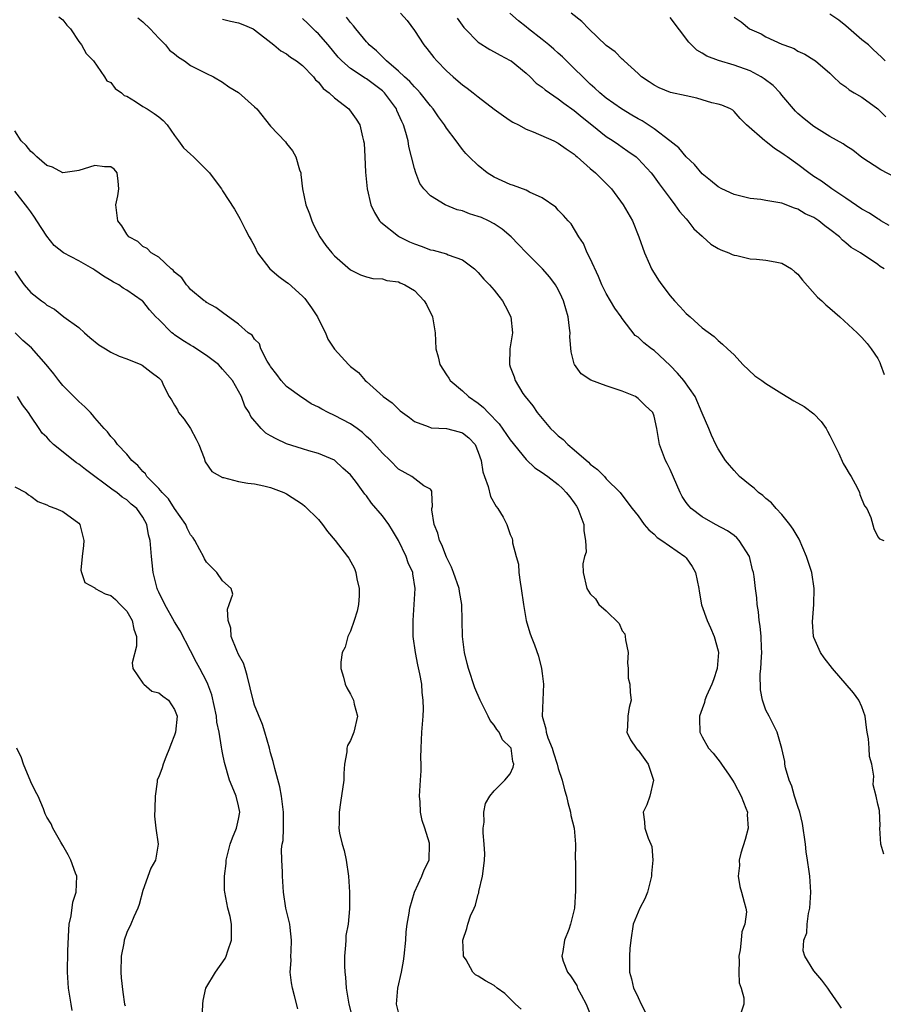
# Model space of a CAD drawing. Units: inches. Extents: x 2562000 to 2565000, y 1542000 to 1545000.
# Drawn here: x 2562562 to 2562670, y 1542997 to 1543120 of the extents above; entities that cross this region are included whole.
import ezdxf

# ---------------------------------------------------------------- set-up
doc = ezdxf.new("R2010")
doc.units = ezdxf.units.IN
doc.header["$MEASUREMENT"] = 0
doc.layers.add('LD25621542_2ft', color=40, linetype='Continuous')

msp = doc.modelspace()

# ---------------------------------------------------------------- linework, layer by layer
at = {"layer": 'LD25621542_2ft'}
for points, elevation in [([(2562566.51, 1543120.51), (2562567, 1543120.13), (2562567.49, 1543119.49), (2562567.98, 1543119), (2562569, 1543117.42), (2562569.35, 1543117), (2562569.92, 1543115.92), (2562570.84, 1543115), (2562572.23, 1543113), (2562572.52, 1543112.52), (2562573, 1543112.3), (2562573.57, 1543111.57), (2562574.36, 1543111), (2562574.69, 1543110.69), (2562575, 1543110.58), (2562576.08, 1543109.92), (2562577, 1543109.31), (2562577.55, 1543109), (2562578.44, 1543108.44), (2562579, 1543108.02), (2562579.56, 1543107.56), (2562580.06, 1543107), (2562581, 1543105.67), (2562581.49, 1543105), (2562582.11, 1543104.11), (2562583, 1543103.34), (2562583.36, 1543103), (2562585.38, 1543101), (2562586.05, 1543100.05), (2562586.85, 1543099), (2562587, 1543098.74), (2562588.47, 1543096.47), (2562589, 1543095.59), (2562589.19, 1543095.19), (2562589.88, 1543093.88), (2562590.32, 1543093), (2562590.58, 1543092.58), (2562591, 1543091.81), (2562591.36, 1543091), (2562592.89, 1543089), (2562594.03, 1543088.03), (2562595, 1543087.34), (2562595.19, 1543087.19), (2562597, 1543085.57), (2562597.29, 1543085.29), (2562597.51, 1543085), (2562598.13, 1543084.13), (2562598.86, 1543083), (2562599, 1543082.68), (2562599.87, 1543081), (2562600.17, 1543080.17), (2562601, 1543078.92), (2562602.75, 1543077), (2562603, 1543076.76), (2562604.01, 1543076.01), (2562604.85, 1543075), (2562605, 1543074.89), (2562607.08, 1543073), (2562608.21, 1543072.21), (2562609, 1543071.41), (2562609.24, 1543071.24), (2562609.5, 1543071), (2562610.38, 1543070.38), (2562611, 1543069.88), (2562612.72, 1543069.28), (2562613.11, 1543069.11), (2562615, 1543069.02), (2562616.61, 1543068.61), (2562617, 1543068.47), (2562617.83, 1543067.83), (2562618.59, 1543067), (2562619, 1543066.05), (2562619.37, 1543065), (2562619.58, 1543063.58), (2562619.78, 1543063), (2562620.24, 1543061.76), (2562620.51, 1543060.51), (2562621.24, 1543059.24), (2562621.46, 1543059), (2562622.09, 1543057.91), (2562622.55, 1543057), (2562623, 1543055.74), (2562623.23, 1543055.23), (2562623.29, 1543055), (2562623.28, 1543054.72), (2562623.73, 1543053), (2562624.04, 1543052.04), (2562624.08, 1543051), (2562624.23, 1543049.77), (2562624.38, 1543049), (2562624.64, 1543047), (2562624.98, 1543044.98), (2562625.43, 1543043.43), (2562625.63, 1543043), (2562626.05, 1543041.95), (2562626.54, 1543040.54), (2562626.91, 1543039), (2562627, 1543038.34), (2562627.14, 1543037), (2562626.98, 1543033), (2562627.43, 1543031.43), (2562627.47, 1543031), (2562627.68, 1543030.32), (2562628.23, 1543029), (2562628.41, 1543028.41), (2562628.87, 1543027), (2562629, 1543026.47), (2562629.51, 1543025), (2562629.8, 1543023.8), (2562630.05, 1543023), (2562630.21, 1543022.21), (2562630.55, 1543021), (2562630.59, 1543020.59), (2562630.98, 1543019), (2562631.15, 1543017), (2562631.13, 1543015.13), (2562631.16, 1543014.84), (2562631.15, 1543011.15), (2562631.02, 1543009), (2562630.55, 1543007), (2562630.31, 1543006.31), (2562629.8, 1543005), (2562629.59, 1543003.59), (2562629.45, 1543003), (2562629.63, 1543002.37), (2562630.14, 1543001), (2562630.52, 1543000.52), (2562631.32, 1542999.32), (2562631.43, 1542999), (2562631.87, 1542998.13), (2562632.49, 1542997), (2562633, 1542995.72)], 8352), ([(2562669.75, 1543015.75), (2562669.39, 1543017), (2562669.26, 1543019), (2562669.3, 1543019.3), (2562669.21, 1543021.21), (2562669, 1543022.01), (2562668.79, 1543023), (2562668.43, 1543024.43), (2562668.45, 1543025), (2562668.5, 1543025.5), (2562668.23, 1543027), (2562667.95, 1543027.95), (2562667.93, 1543029), (2562667.83, 1543030.17), (2562667.66, 1543031), (2562667.58, 1543031.58), (2562667.4, 1543033), (2562667, 1543034.19), (2562666.62, 1543035), (2562665.94, 1543035.94), (2562663.33, 1543039), (2562662.3, 1543040.3), (2562661.84, 1543041), (2562661, 1543042.85), (2562660.96, 1543043), (2562660.81, 1543044.81), (2562660.97, 1543047), (2562661.04, 1543049), (2562660.73, 1543051), (2562660.08, 1543053), (2562659.16, 1543055.16), (2562658.4, 1543056.4), (2562657.99, 1543057), (2562657, 1543058.24), (2562656.29, 1543059), (2562655.69, 1543059.69), (2562655, 1543060.24), (2562654.61, 1543060.61), (2562654.06, 1543061), (2562653.53, 1543061.53), (2562653, 1543061.92), (2562651.68, 1543063), (2562651.37, 1543063.37), (2562651, 1543063.74), (2562650.43, 1543064.43), (2562649.92, 1543065), (2562649, 1543066.47), (2562648.72, 1543067), (2562648.18, 1543068.18), (2562647.85, 1543069), (2562647, 1543070.94), (2562646.14, 1543073), (2562644.73, 1543075), (2562643.94, 1543075.94), (2562643, 1543076.9), (2562641, 1543078.79), (2562640.68, 1543079), (2562639.71, 1543079.71), (2562639, 1543080.42), (2562638.63, 1543080.63), (2562637, 1543082.76), (2562636.86, 1543083), (2562636.07, 1543084.07), (2562635, 1543085.91), (2562634.46, 1543087), (2562634.05, 1543088.05), (2562633, 1543090.3), (2562632.64, 1543091), (2562632.17, 1543092.17), (2562631.57, 1543093), (2562630.63, 1543094.63), (2562630.26, 1543095), (2562629.68, 1543095.68), (2562629, 1543096.35), (2562628.7, 1543096.7), (2562627, 1543097.89), (2562625.4, 1543098.6), (2562625, 1543098.82), (2562623.41, 1543099.41), (2562623, 1543099.53), (2562621, 1543100.47), (2562620.1, 1543101), (2562619, 1543101.92), (2562617.86, 1543103), (2562617.43, 1543103.43), (2562617, 1543103.94), (2562616.55, 1543104.55), (2562616.24, 1543105), (2562615, 1543106.57), (2562614.77, 1543107), (2562614.02, 1543108.02), (2562613.35, 1543109), (2562613, 1543109.39), (2562611.73, 1543111), (2562611.39, 1543111.39), (2562611, 1543111.75), (2562610.43, 1543112.43), (2562609.77, 1543113), (2562609, 1543113.74), (2562607.52, 1543115), (2562607.28, 1543115.28), (2562607, 1543115.51), (2562606.25, 1543116.25), (2562605.35, 1543117), (2562605.2, 1543117.2), (2562605, 1543117.41), (2562603.68, 1543119), (2562603.39, 1543119.39), (2562603, 1543119.8), (2562602.49, 1543120.49)], 8344), ([(2562609.28, 1543121), (2562610.08, 1543120.08), (2562611, 1543118.81), (2562612.19, 1543117), (2562612.57, 1543116.57), (2562613.45, 1543115.45), (2562613.82, 1543115), (2562615, 1543113.78), (2562615.85, 1543113), (2562616.48, 1543112.48), (2562617, 1543112.02), (2562617.6, 1543111.6), (2562618.35, 1543111), (2562619, 1543110.52), (2562621, 1543108.98), (2562622.14, 1543108.14), (2562623, 1543107.54), (2562623.34, 1543107.34), (2562624.02, 1543107), (2562625, 1543106.48), (2562625.85, 1543106.15), (2562628.43, 1543105), (2562629, 1543104.73), (2562629.99, 1543103.99), (2562631, 1543103.32), (2562631.16, 1543103.16), (2562631.36, 1543103), (2562633, 1543101.54), (2562633.65, 1543101), (2562635.35, 1543099.35), (2562635.65, 1543099), (2562637.11, 1543097), (2562638.28, 1543095), (2562639.08, 1543093), (2562639.78, 1543091), (2562640.44, 1543089.56), (2562640.67, 1543089), (2562640.79, 1543088.79), (2562641.56, 1543087.56), (2562641.95, 1543087), (2562643, 1543085.62), (2562643.53, 1543085), (2562644.25, 1543084.25), (2562645, 1543083.42), (2562645.5, 1543083), (2562647, 1543081.61), (2562648.51, 1543080.51), (2562649, 1543080.03), (2562649.57, 1543079.57), (2562650.19, 1543079), (2562651, 1543078.21), (2562652.11, 1543077), (2562653.62, 1543075.62), (2562654.47, 1543075), (2562655, 1543074.65), (2562657, 1543073.37), (2562658.49, 1543072.49), (2562659.78, 1543071.78), (2562661, 1543070.85), (2562661.9, 1543069.9), (2562662.54, 1543069), (2562662.69, 1543068.69), (2562663, 1543068.13), (2562664.13, 1543065.87), (2562664.64, 1543064.64), (2562665, 1543064.07), (2562665.39, 1543063.39), (2562665.64, 1543063), (2562666.39, 1543061.61), (2562666.69, 1543061), (2562666.75, 1543060.75), (2562667, 1543060.11), (2562667.34, 1543059.34), (2562667.61, 1543059), (2562668.12, 1543057.88), (2562668.5, 1543056.5), (2562669, 1543055.44), (2562669.2, 1543055.2), (2562669.75, 1543055)], 8342), ([(2562669.8, 1543089), (2562669.3, 1543089.3), (2562669, 1543089.55), (2562667.34, 1543090.66), (2562667, 1543090.87), (2562666.82, 1543091), (2562665.67, 1543091.67), (2562665, 1543092.25), (2562664.57, 1543092.57), (2562664.19, 1543093), (2562663, 1543093.92), (2562662.36, 1543094.36), (2562661.61, 1543095), (2562661, 1543095.4), (2562659.89, 1543095.89), (2562659, 1543096.46), (2562658.56, 1543096.56), (2562657, 1543097.19), (2562656.74, 1543097.26), (2562655, 1543097.53), (2562654.35, 1543097.65), (2562653, 1543097.79), (2562651, 1543098.31), (2562649.47, 1543099), (2562649, 1543099.25), (2562648.06, 1543100.06), (2562647, 1543100.88), (2562646.04, 1543102.04), (2562645, 1543103.01), (2562644.11, 1543104.11), (2562642.96, 1543105), (2562641, 1543106.49), (2562640.26, 1543107), (2562639.5, 1543107.5), (2562639, 1543107.75), (2562638.23, 1543108.23), (2562636.92, 1543109), (2562635, 1543110.34), (2562634.2, 1543111), (2562633.59, 1543111.59), (2562633, 1543112.11), (2562632.55, 1543112.55), (2562632.06, 1543113), (2562631, 1543114.07), (2562630.03, 1543115), (2562629.52, 1543115.52), (2562629, 1543115.96), (2562628.46, 1543116.46), (2562627.83, 1543117), (2562627, 1543117.68), (2562625.28, 1543119), (2562625, 1543119.25), (2562624.03, 1543120.03), (2562622.95, 1543121)], 8338), ([(2562670.41, 1543094.41), (2562669.38, 1543095), (2562669.16, 1543095.16), (2562669, 1543095.23), (2562667.94, 1543095.94), (2562667, 1543096.47), (2562665, 1543097.83), (2562663.22, 1543099), (2562661.94, 1543099.94), (2562661, 1543100.55), (2562660.36, 1543101), (2562659, 1543102.04), (2562657.63, 1543103), (2562657.26, 1543103.26), (2562657, 1543103.48), (2562656.05, 1543104.05), (2562655, 1543104.92), (2562654.86, 1543105), (2562652.57, 1543107), (2562651.78, 1543107.78), (2562651, 1543108.68), (2562650.83, 1543108.83), (2562650.55, 1543109), (2562649.46, 1543109.46), (2562649, 1543109.61), (2562648.22, 1543109.78), (2562647, 1543110.15), (2562646.36, 1543110.36), (2562645, 1543110.63), (2562643.07, 1543111.07), (2562641.65, 1543111.65), (2562641, 1543111.98), (2562640.4, 1543112.4), (2562639.44, 1543113), (2562639, 1543113.44), (2562637.26, 1543115), (2562637.13, 1543115.13), (2562637, 1543115.21), (2562636.14, 1543116.14), (2562635, 1543116.92), (2562632.84, 1543119), (2562631.95, 1543119.95), (2562630.61, 1543121)], 8336), ([(2562651, 1543120.48), (2562651.88, 1543119.88), (2562652.93, 1543119), (2562654.38, 1543118.38), (2562655, 1543118.03), (2562657, 1543117.1), (2562657.24, 1543117), (2562658.54, 1543116.54), (2562659, 1543116.24), (2562659.85, 1543115.85), (2562661, 1543115.14), (2562661.18, 1543115), (2562663, 1543113.47), (2562663.46, 1543113), (2562664.25, 1543112.25), (2562665, 1543111.77), (2562665.4, 1543111.4), (2562666.05, 1543111), (2562667, 1543110.46), (2562669, 1543109.02), (2562670.01, 1543108.01)], 8332), ([(2562669.92, 1543115), (2562669.46, 1543115.46), (2562668.42, 1543116.42), (2562667.82, 1543117), (2562667, 1543117.66), (2562665, 1543119.4), (2562664.1, 1543120.1), (2562663, 1543120.86)], 8330), ([(2562576.4, 1543120.4), (2562577, 1543119.88), (2562577.93, 1543119), (2562579, 1543117.85), (2562579.84, 1543117), (2562580.36, 1543116.36), (2562581, 1543115.9), (2562581.47, 1543115.47), (2562582.22, 1543115), (2562583, 1543114.45), (2562585, 1543113.42), (2562585.87, 1543113), (2562587, 1543112.33), (2562587.77, 1543111.77), (2562589, 1543111.04), (2562591, 1543109.28), (2562591.28, 1543109), (2562593, 1543106.84), (2562594.87, 1543104.87), (2562595, 1543104.68), (2562595.75, 1543103.75), (2562596.16, 1543103), (2562596.64, 1543101.36), (2562596.77, 1543101), (2562596.81, 1543100.81), (2562596.99, 1543099), (2562597.41, 1543097), (2562597.88, 1543095.88), (2562598.16, 1543095), (2562598.43, 1543094.43), (2562599.18, 1543093), (2562599.91, 1543091.91), (2562600.66, 1543091), (2562601, 1543090.63), (2562603, 1543088.85), (2562604.24, 1543088.24), (2562605, 1543087.97), (2562605.8, 1543087.8), (2562607, 1543087.75), (2562607.55, 1543087.55), (2562609, 1543087.37), (2562609.24, 1543087.24), (2562609.82, 1543087), (2562611, 1543086.26), (2562612.23, 1543085), (2562612.52, 1543084.52), (2562613.26, 1543083), (2562613.62, 1543081), (2562613.7, 1543079), (2562613.98, 1543077.98), (2562614.18, 1543077), (2562615, 1543075.74), (2562615.3, 1543075.3), (2562615.48, 1543075), (2562617, 1543073.71), (2562617.77, 1543073), (2562619, 1543072.19), (2562619.65, 1543071.65), (2562620.23, 1543071), (2562621.59, 1543069.59), (2562623, 1543067.58), (2562625, 1543065.12), (2562626.08, 1543064.08), (2562627, 1543063.49), (2562627.28, 1543063.28), (2562627.69, 1543063), (2562629, 1543062.02), (2562629.52, 1543061.52), (2562629.99, 1543061), (2562630.45, 1543060.45), (2562631, 1543059.73), (2562631.3, 1543059.3), (2562631.45, 1543059), (2562632.2, 1543057), (2562632.2, 1543056.2), (2562632.43, 1543055), (2562632.48, 1543053.52), (2562632.28, 1543053), (2562632.09, 1543052.09), (2562632.13, 1543051), (2562632.56, 1543049), (2562633, 1543048.32), (2562633.68, 1543047.68), (2562634.09, 1543047), (2562635, 1543046.21), (2562636.62, 1543044.62), (2562637, 1543043.7), (2562637.32, 1543043.32), (2562637.38, 1543043), (2562637.43, 1543042.56), (2562637.75, 1543041), (2562637.68, 1543039.68), (2562637.76, 1543039), (2562637.76, 1543037.76), (2562637.95, 1543037), (2562637.99, 1543035.99), (2562638.11, 1543035), (2562637.89, 1543034.11), (2562637.72, 1543033), (2562637.65, 1543031.65), (2562637.6, 1543031), (2562638.04, 1543030.04), (2562638.74, 1543029), (2562638.86, 1543028.86), (2562639, 1543028.75), (2562640.25, 1543027), (2562640.94, 1543025), (2562640.45, 1543023), (2562640.09, 1543021.91), (2562639.64, 1543021), (2562639.78, 1543019.79), (2562639.85, 1543019), (2562640.26, 1543017.74), (2562640.59, 1543017), (2562640.7, 1543016.7), (2562640.85, 1543015), (2562640.67, 1543013.33), (2562640.69, 1543013), (2562640.19, 1543011), (2562639.85, 1543010.15), (2562639.23, 1543009), (2562639, 1543008.5), (2562638.39, 1543007), (2562638.07, 1543005), (2562637.96, 1543003.96), (2562637.92, 1543003), (2562637.94, 1543002.06), (2562637.91, 1543001), (2562638.15, 1543000.15), (2562638.41, 1542999), (2562638.62, 1542998.62), (2562639, 1542997.81), (2562639.37, 1542997), (2562639.93, 1542995.93)], 8350), ([(2562587, 1543120.25), (2562587.99, 1543119.99), (2562589, 1543119.75), (2562589.55, 1543119.55), (2562590.83, 1543119), (2562591, 1543118.9), (2562593.41, 1543117), (2562594.28, 1543116.28), (2562595, 1543115.89), (2562595.48, 1543115.48), (2562596.26, 1543115), (2562597, 1543114.44), (2562598.38, 1543113), (2562598.64, 1543112.64), (2562599, 1543112.34), (2562599.57, 1543111.57), (2562600.35, 1543111), (2562601, 1543110.37), (2562602.78, 1543109), (2562602.88, 1543108.88), (2562603.73, 1543107.73), (2562604.19, 1543107), (2562604.5, 1543105.5), (2562604.65, 1543105), (2562604.7, 1543104.7), (2562604.79, 1543103), (2562604.9, 1543101.1), (2562605.11, 1543099), (2562605.56, 1543097), (2562606.02, 1543096.02), (2562606.65, 1543095), (2562606.81, 1543094.81), (2562609, 1543093.09), (2562609.14, 1543093), (2562610.38, 1543092.38), (2562611, 1543092.1), (2562611.84, 1543091.84), (2562613, 1543091.37), (2562613.33, 1543091.33), (2562615, 1543090.87), (2562615.24, 1543090.76), (2562617, 1543090.12), (2562618.51, 1543089), (2562619, 1543088.53), (2562619.71, 1543087.71), (2562620.42, 1543087), (2562621, 1543086.3), (2562621.56, 1543085.56), (2562622.03, 1543085), (2562622.34, 1543084.34), (2562623.07, 1543083), (2562623.29, 1543081), (2562622.95, 1543079), (2562622.9, 1543077), (2562623, 1543076.71), (2562623.49, 1543075.49), (2562623.63, 1543075), (2562624.59, 1543073.41), (2562624.87, 1543073), (2562625.83, 1543071.83), (2562626.35, 1543071), (2562628.02, 1543069), (2562628.54, 1543068.54), (2562629, 1543068.1), (2562629.63, 1543067.63), (2562630.19, 1543067), (2562631, 1543066.36), (2562632.79, 1543064.79), (2562633, 1543064.55), (2562633.9, 1543063.9), (2562634.77, 1543063), (2562635, 1543062.72), (2562636.75, 1543061), (2562637.7, 1543059.7), (2562638.24, 1543059), (2562639, 1543058.08), (2562639.77, 1543057), (2562640.33, 1543056.33), (2562641, 1543055.81), (2562641.38, 1543055.38), (2562641.97, 1543055), (2562644.86, 1543053), (2562645, 1543052.84), (2562645.76, 1543051.76), (2562646.19, 1543051), (2562646.6, 1543049), (2562646.64, 1543048.64), (2562646.95, 1543046.95), (2562647.62, 1543045), (2562648.07, 1543044.07), (2562648.51, 1543043), (2562649, 1543041.2), (2562649.04, 1543041), (2562648.9, 1543039), (2562648.43, 1543037.57), (2562648.22, 1543037), (2562647.56, 1543035.56), (2562647.35, 1543035), (2562647.29, 1543034.71), (2562647, 1543033.93), (2562646.68, 1543033), (2562646.68, 1543032.68), (2562646.74, 1543031), (2562647, 1543030.44), (2562647.81, 1543029), (2562648.38, 1543028.38), (2562649.28, 1543027.28), (2562649.44, 1543027), (2562650.38, 1543025.62), (2562650.82, 1543025), (2562651, 1543024.69), (2562651.9, 1543023), (2562652.49, 1543021.51), (2562652.67, 1543021), (2562652.66, 1543020.66), (2562652.76, 1543019), (2562652.41, 1543017.59), (2562651.87, 1543015.87), (2562651.65, 1543015), (2562651.68, 1543014.32), (2562651.52, 1543013), (2562651.71, 1543011.71), (2562651.95, 1543011), (2562652.27, 1543009.73), (2562652.47, 1543009), (2562652.54, 1543008.54), (2562652.35, 1543007), (2562651.97, 1543006.03), (2562651.9, 1543005), (2562651.76, 1543003.76), (2562651.6, 1543003), (2562651.63, 1543002.37), (2562651.59, 1543001), (2562651.64, 1542999.64), (2562651.88, 1542999), (2562652.22, 1542997.78), (2562652.21, 1542997), (2562651.86, 1542995.86)], 8348), ([(2562664.47, 1542996.47), (2562664.13, 1542997), (2562663, 1542998.6), (2562662.84, 1542998.84), (2562662.75, 1542999), (2562662, 1543000), (2562661, 1543001.14), (2562659.85, 1543003), (2562659.65, 1543003.65), (2562659.74, 1543005), (2562660.11, 1543005.89), (2562660.16, 1543007), (2562660.34, 1543008.34), (2562660.5, 1543009), (2562660.61, 1543011), (2562660.49, 1543013), (2562660.41, 1543013.59), (2562660.21, 1543015), (2562660.04, 1543016.04), (2562659.93, 1543017), (2562659.58, 1543019.58), (2562659.23, 1543021), (2562659, 1543021.72), (2562658.56, 1543023), (2562658.24, 1543024.24), (2562657.88, 1543025), (2562657.44, 1543026.56), (2562657.37, 1543027), (2562657.34, 1543027.34), (2562656.98, 1543028.98), (2562656.38, 1543031), (2562655.94, 1543031.94), (2562655.38, 1543033), (2562655, 1543033.78), (2562654.58, 1543035), (2562654.31, 1543036.31), (2562654.29, 1543038.29), (2562654.37, 1543039), (2562654.43, 1543040.43), (2562654.47, 1543041), (2562654.43, 1543041.57), (2562654.39, 1543043), (2562654.29, 1543044.29), (2562654.14, 1543045), (2562654.08, 1543046.08), (2562653.88, 1543047), (2562653.84, 1543047.84), (2562653.68, 1543049), (2562653.52, 1543050.48), (2562653.44, 1543051), (2562653.33, 1543051.33), (2562652.92, 1543053), (2562651.66, 1543055), (2562651.34, 1543055.34), (2562651, 1543055.61), (2562650.19, 1543056.19), (2562648.7, 1543057), (2562647, 1543057.97), (2562645.65, 1543059), (2562645.33, 1543059.33), (2562645, 1543059.77), (2562644.52, 1543060.52), (2562644.27, 1543061), (2562643, 1543063.9), (2562642.65, 1543064.65), (2562642.44, 1543065), (2562641.67, 1543067), (2562641.35, 1543069), (2562641, 1543070.57), (2562640.82, 1543071), (2562639.88, 1543071.88), (2562639, 1543072.78), (2562638.68, 1543073), (2562637, 1543073.7), (2562635, 1543074.36), (2562633.07, 1543075.07), (2562631.85, 1543075.85), (2562631.04, 1543077), (2562631, 1543077.11), (2562630.6, 1543078.6), (2562630.47, 1543080.47), (2562630.48, 1543081), (2562630.42, 1543081.58), (2562630.24, 1543083), (2562629.66, 1543085), (2562629.46, 1543085.46), (2562629, 1543086.42), (2562628.65, 1543087), (2562627.94, 1543087.94), (2562627.05, 1543089), (2562625, 1543091.03), (2562624.02, 1543092.02), (2562623.11, 1543093), (2562621.97, 1543093.97), (2562621, 1543094.6), (2562620.26, 1543095), (2562619.4, 1543095.4), (2562619, 1543095.55), (2562617.89, 1543095.89), (2562617, 1543096.24), (2562616.37, 1543096.37), (2562614.86, 1543097), (2562613, 1543098.11), (2562612.17, 1543099), (2562611.67, 1543099.67), (2562611.16, 1543101), (2562611, 1543101.56), (2562610.65, 1543103), (2562610.3, 1543104.3), (2562610.21, 1543105), (2562609.95, 1543106.05), (2562609.65, 1543107), (2562609.43, 1543107.43), (2562608.82, 1543108.82), (2562608.76, 1543109), (2562607.28, 1543111), (2562607.15, 1543111.15), (2562607, 1543111.27), (2562605, 1543112.77), (2562604.85, 1543112.85), (2562603, 1543114.06), (2562601.93, 1543115), (2562601.48, 1543115.48), (2562600.2, 1543117), (2562599, 1543118.38), (2562598.68, 1543118.68), (2562597.68, 1543119.68), (2562597, 1543120.31)], 8346), ([(2562616.36, 1543120.36), (2562617.19, 1543119.19), (2562617.35, 1543119), (2562619, 1543117.37), (2562620.43, 1543116.43), (2562621, 1543116.13), (2562621.72, 1543115.72), (2562623, 1543115.06), (2562623.1, 1543115), (2562625, 1543113.46), (2562625.5, 1543113), (2562626.24, 1543112.24), (2562627, 1543111.72), (2562627.37, 1543111.37), (2562629, 1543110.28), (2562629.7, 1543109.7), (2562631, 1543108.82), (2562631.98, 1543107.98), (2562633.22, 1543107), (2562635, 1543105.56), (2562635.86, 1543105), (2562636.53, 1543104.53), (2562637, 1543104.23), (2562637.73, 1543103.73), (2562638.74, 1543103), (2562638.88, 1543102.88), (2562639, 1543102.77), (2562640.63, 1543101), (2562640.79, 1543100.79), (2562641, 1543100.52), (2562641.63, 1543099.63), (2562643, 1543097.78), (2562643.6, 1543097), (2562644.16, 1543096.16), (2562645, 1543095.23), (2562645.23, 1543095), (2562645.98, 1543093.98), (2562647, 1543093.06), (2562647.09, 1543093), (2562648.08, 1543092.08), (2562649, 1543091.54), (2562649.35, 1543091.35), (2562650.33, 1543091), (2562650.78, 1543090.77), (2562651, 1543090.7), (2562651.36, 1543090.64), (2562653, 1543090.24), (2562653.8, 1543090.2), (2562655, 1543090.07), (2562656.15, 1543089.85), (2562657, 1543089.71), (2562658.21, 1543089), (2562658.62, 1543088.62), (2562659, 1543088.32), (2562659.57, 1543087.57), (2562661.45, 1543085.45), (2562661.99, 1543085), (2562662.47, 1543084.47), (2562663, 1543084.07), (2562664.25, 1543083), (2562666.41, 1543081), (2562667, 1543080.39), (2562667.66, 1543079.66), (2562668.18, 1543079), (2562669, 1543077.76), (2562669.25, 1543077.25), (2562669.35, 1543077), (2562669.77, 1543075.77)], 8340), ([(2562672.01, 1543100.01), (2562669.36, 1543101.36), (2562667, 1543102.93), (2562665.85, 1543103.85), (2562665, 1543104.36), (2562664.64, 1543104.64), (2562663, 1543105.56), (2562661, 1543106.8), (2562659.77, 1543107.77), (2562659, 1543108.43), (2562658.71, 1543108.71), (2562657, 1543110.72), (2562656.78, 1543111), (2562655.91, 1543111.91), (2562654.77, 1543112.77), (2562654.41, 1543113), (2562653, 1543113.75), (2562651, 1543114.49), (2562649.04, 1543115.04), (2562647.58, 1543115.58), (2562647, 1543115.97), (2562646.34, 1543116.34), (2562645.36, 1543117.36), (2562643, 1543120.43)], 8334), ([(2562624.35, 1542996.35), (2562623.65, 1542997), (2562622.33, 1542998.33), (2562621.37, 1542999), (2562621, 1542999.3), (2562619.9, 1542999.9), (2562619, 1543000.47), (2562618.65, 1543000.65), (2562618.31, 1543001), (2562617.47, 1543002.53), (2562617.16, 1543003), (2562617.14, 1543003.14), (2562617.08, 1543005), (2562617.57, 1543006.43), (2562617.69, 1543007), (2562618.03, 1543008.03), (2562618.46, 1543009), (2562618.65, 1543009.35), (2562619, 1543010.75), (2562619.07, 1543010.93), (2562619.07, 1543011.07), (2562619.54, 1543013), (2562619.71, 1543014.29), (2562619.78, 1543015), (2562619.81, 1543015.81), (2562619.74, 1543017), (2562619.59, 1543018.41), (2562619.62, 1543019), (2562619.75, 1543019.75), (2562619.71, 1543021), (2562619.9, 1543022.1), (2562620.44, 1543023), (2562621, 1543023.69), (2562622.32, 1543025), (2562623, 1543025.81), (2562623.37, 1543026.63), (2562623.45, 1543027), (2562623.34, 1543027.34), (2562623.09, 1543029), (2562623, 1543029.15), (2562622.04, 1543030.04), (2562621.59, 1543031), (2562621.33, 1543031.33), (2562621, 1543031.91), (2562620.47, 1543032.47), (2562620.25, 1543033), (2562619.48, 1543034.52), (2562619.22, 1543035), (2562618.56, 1543036.56), (2562617.76, 1543039), (2562617.62, 1543039.62), (2562617.26, 1543041), (2562617, 1543043), (2562616.94, 1543047), (2562616.63, 1543048.63), (2562616.6, 1543049), (2562615.89, 1543051), (2562615.64, 1543051.64), (2562615, 1543052.91), (2562614.44, 1543054.44), (2562614.14, 1543055), (2562613.93, 1543055.93), (2562613.46, 1543057), (2562613.18, 1543058.82), (2562613.19, 1543059), (2562613.25, 1543059.25), (2562613.17, 1543061), (2562613.19, 1543061.19), (2562613, 1543061.42), (2562612.17, 1543061.83), (2562610.69, 1543063), (2562609, 1543063.94), (2562607.98, 1543065), (2562607, 1543065.94), (2562605.54, 1543067.54), (2562605, 1543068.02), (2562604.5, 1543068.5), (2562603.84, 1543069), (2562603, 1543069.6), (2562601, 1543070.64), (2562600.2, 1543071), (2562599.41, 1543071.41), (2562599, 1543071.66), (2562598.1, 1543072.1), (2562597, 1543072.84), (2562596.9, 1543072.9), (2562595, 1543074.28), (2562594.31, 1543075), (2562593.77, 1543075.77), (2562593, 1543076.77), (2562592.92, 1543076.92), (2562592.58, 1543077.42), (2562591.78, 1543079), (2562591.6, 1543079.6), (2562591, 1543080.17), (2562590.69, 1543080.69), (2562590.2, 1543081), (2562589, 1543082.07), (2562587, 1543083.52), (2562586.16, 1543084.16), (2562585, 1543084.78), (2562584.89, 1543084.89), (2562584.7, 1543085), (2562583, 1543086.39), (2562582.75, 1543086.75), (2562582.47, 1543087), (2562581.88, 1543087.88), (2562581, 1543088.56), (2562580.83, 1543088.83), (2562580.57, 1543089), (2562579, 1543090.43), (2562578.06, 1543091), (2562577.54, 1543091.54), (2562577, 1543091.78), (2562576.39, 1543092.39), (2562575.27, 1543093), (2562575, 1543093.32), (2562574.38, 1543094.38), (2562573.9, 1543095), (2562573.65, 1543097), (2562573.89, 1543098.11), (2562574.02, 1543099), (2562573.94, 1543099.94), (2562573.79, 1543101), (2562573.44, 1543101.44), (2562573, 1543101.76), (2562572.23, 1543101.77), (2562571, 1543101.9), (2562569, 1543101.29), (2562568.76, 1543101.24), (2562567, 1543101.02), (2562565.73, 1543101.73), (2562565, 1543101.93), (2562563.74, 1543103), (2562563.37, 1543103.37), (2562563, 1543103.68), (2562562.41, 1543104.41), (2562561.79, 1543105), (2562561, 1543106.26)], 8354), ([(2562609, 1542995.99), (2562608.77, 1542997), (2562608.92, 1542999), (2562609.39, 1543001), (2562609.65, 1543002.35), (2562609.72, 1543003), (2562609.91, 1543005), (2562609.98, 1543006.02), (2562610.09, 1543007), (2562610.35, 1543008.35), (2562610.42, 1543009), (2562611, 1543011), (2562611.95, 1543013), (2562612.23, 1543013.77), (2562612.83, 1543015), (2562612.9, 1543017), (2562612.88, 1543017.12), (2562612.31, 1543019), (2562611.97, 1543019.97), (2562611.78, 1543021), (2562611.71, 1543022.29), (2562611.66, 1543023), (2562611.78, 1543025), (2562611.84, 1543026.16), (2562611.85, 1543027), (2562611.82, 1543027.82), (2562611.84, 1543029), (2562611.94, 1543031), (2562612, 1543032), (2562612.08, 1543033), (2562612.12, 1543033.88), (2562612.11, 1543035), (2562611.98, 1543035.98), (2562611.92, 1543037), (2562611.69, 1543038.31), (2562611.43, 1543039.43), (2562611.13, 1543041), (2562610.86, 1543043), (2562610.83, 1543045), (2562610.99, 1543047), (2562611.09, 1543049), (2562610.82, 1543050.82), (2562610.8, 1543051), (2562610.22, 1543052.22), (2562609.99, 1543053), (2562609.01, 1543055.01), (2562608.26, 1543056.26), (2562607.79, 1543057), (2562607, 1543058.1), (2562605.65, 1543059.65), (2562605, 1543060.58), (2562604.8, 1543060.8), (2562603.75, 1543062.25), (2562603.18, 1543063), (2562603, 1543063.21), (2562602.05, 1543064.05), (2562601.05, 1543065), (2562601, 1543065.04), (2562599, 1543065.9), (2562597.79, 1543066.21), (2562597, 1543066.45), (2562595, 1543067.11), (2562593.7, 1543067.7), (2562593, 1543068.11), (2562592.42, 1543068.42), (2562591.81, 1543069), (2562590.52, 1543070.52), (2562590.32, 1543071), (2562589.8, 1543071.8), (2562589.37, 1543073), (2562589, 1543073.67), (2562588.22, 1543075), (2562587, 1543076.45), (2562586.72, 1543076.72), (2562586.49, 1543077), (2562585, 1543078.13), (2562583.28, 1543079.28), (2562583, 1543079.44), (2562582.03, 1543080.03), (2562581, 1543080.74), (2562580.84, 1543080.84), (2562580.65, 1543081), (2562579, 1543082.65), (2562578.63, 1543083), (2562577.84, 1543083.84), (2562577, 1543084.95), (2562576.94, 1543085), (2562575, 1543086.34), (2562574.56, 1543086.56), (2562574, 1543087), (2562573.33, 1543087.33), (2562573, 1543087.54), (2562572.08, 1543088.08), (2562571, 1543088.84), (2562570.75, 1543089), (2562569, 1543089.99), (2562567.09, 1543091), (2562565.92, 1543091.92), (2562565, 1543093.09), (2562563.76, 1543095), (2562563.44, 1543095.44), (2562563, 1543096.11), (2562562.61, 1543096.61), (2562562.35, 1543097), (2562561, 1543098.69)], 8356), ([(2562561, 1543088.69), (2562561.68, 1543087.68), (2562562.16, 1543087), (2562563, 1543086.03), (2562564.35, 1543085), (2562564.73, 1543084.73), (2562565, 1543084.45), (2562565.95, 1543083.95), (2562567.13, 1543083), (2562569, 1543081.65), (2562569.73, 1543081), (2562570.38, 1543080.38), (2562571.5, 1543079.5), (2562572.33, 1543079), (2562573, 1543078.55), (2562574.06, 1543078.06), (2562575, 1543077.71), (2562576.77, 1543077), (2562576.92, 1543076.92), (2562578.07, 1543076.07), (2562579, 1543075.34), (2562579.17, 1543075.17), (2562579.35, 1543075), (2562579.62, 1543074.38), (2562580.33, 1543073), (2562580.61, 1543072.61), (2562581, 1543071.91), (2562581.34, 1543071.34), (2562581.48, 1543071), (2562582.19, 1543070.19), (2562583, 1543069), (2562583.69, 1543067.69), (2562584.03, 1543067), (2562584.71, 1543065.29), (2562584.83, 1543064.83), (2562585.65, 1543063.65), (2562587, 1543062.89), (2562587.13, 1543062.87), (2562589, 1543062.39), (2562590.15, 1543062.15), (2562591, 1543062.08), (2562592.18, 1543061.82), (2562593, 1543061.61), (2562594.65, 1543061), (2562595, 1543060.84), (2562597, 1543059.54), (2562597.3, 1543059.3), (2562599, 1543057.62), (2562599.52, 1543057), (2562600.13, 1543056.13), (2562601.08, 1543055), (2562602.64, 1543053), (2562602.78, 1543052.78), (2562603.5, 1543051.5), (2562603.68, 1543051), (2562603.8, 1543050.2), (2562604.11, 1543049), (2562604.08, 1543048.08), (2562604.01, 1543047), (2562603.85, 1543046.15), (2562603.48, 1543045), (2562603, 1543043.65), (2562602.68, 1543043), (2562602.33, 1543041.67), (2562601.95, 1543041), (2562601.79, 1543039.79), (2562601.78, 1543039), (2562602.11, 1543037.89), (2562602.35, 1543037), (2562602.55, 1543036.55), (2562603, 1543035.77), (2562603.27, 1543035.27), (2562603.38, 1543035), (2562603.47, 1543034.53), (2562603.86, 1543033), (2562603.42, 1543031), (2562603, 1543029.97), (2562602.65, 1543029.35), (2562602.56, 1543029), (2562602.56, 1543028.56), (2562602.26, 1543027), (2562602.16, 1543025.84), (2562602.15, 1543025), (2562601.77, 1543022.23), (2562601.57, 1543021), (2562601.58, 1543019.58), (2562601.55, 1543019), (2562601.64, 1543018.36), (2562601.96, 1543017), (2562602.22, 1543016.22), (2562602.47, 1543015), (2562602.74, 1543013), (2562602.87, 1543011), (2562602.9, 1543008.9), (2562602.71, 1543007), (2562602.44, 1543005.56), (2562602.4, 1543005), (2562602.38, 1543004.38), (2562602.24, 1543003), (2562602.24, 1543001.76), (2562602.28, 1543001), (2562602.36, 1543000.36), (2562602.46, 1542999), (2562602.81, 1542997), (2562603.29, 1542995)], 8358), ([(2562596.4, 1542996.4), (2562595.98, 1542998.02), (2562595.74, 1542999), (2562595.63, 1542999.63), (2562595.47, 1543001), (2562595.57, 1543002.43), (2562595.55, 1543003), (2562595.56, 1543003.56), (2562595.64, 1543005), (2562595.44, 1543006.56), (2562595.4, 1543007), (2562594.91, 1543009), (2562594.6, 1543011), (2562594.49, 1543013), (2562594.48, 1543013.52), (2562594.4, 1543015), (2562594.39, 1543016.39), (2562594.46, 1543017), (2562594.56, 1543017.44), (2562594.63, 1543019), (2562594.6, 1543020.6), (2562594.62, 1543021), (2562594.36, 1543023), (2562594.16, 1543024.16), (2562593.54, 1543026.46), (2562593.33, 1543027.33), (2562593, 1543028.43), (2562592.85, 1543029), (2562592.28, 1543031), (2562591.98, 1543031.98), (2562591, 1543034.41), (2562590.81, 1543035), (2562590.09, 1543038.09), (2562589.81, 1543039), (2562589.63, 1543039.63), (2562589, 1543040.73), (2562588.76, 1543041.24), (2562588.06, 1543043), (2562588.02, 1543044.02), (2562587.68, 1543045), (2562587.6, 1543046.4), (2562587.84, 1543047), (2562588.29, 1543048.29), (2562588.06, 1543049), (2562587, 1543049.96), (2562586.27, 1543051), (2562585, 1543052.29), (2562584.72, 1543052.72), (2562584.6, 1543053), (2562584.17, 1543053.83), (2562583.53, 1543055), (2562583.31, 1543055.31), (2562583, 1543055.71), (2562582.56, 1543056.56), (2562582.38, 1543057), (2562581, 1543059.01), (2562580.21, 1543060.21), (2562579.45, 1543061), (2562579, 1543061.52), (2562577.51, 1543063), (2562577.35, 1543063.35), (2562577, 1543063.64), (2562576.4, 1543064.4), (2562575.63, 1543065), (2562575, 1543065.8), (2562573.85, 1543067), (2562573.53, 1543067.53), (2562573, 1543068.01), (2562572.59, 1543068.59), (2562572.18, 1543069), (2562571, 1543070.34), (2562570.72, 1543070.72), (2562570.46, 1543071), (2562569.74, 1543071.74), (2562569, 1543072.37), (2562568.39, 1543073), (2562567, 1543074.38), (2562566.5, 1543075), (2562565.87, 1543075.87), (2562564.94, 1543077), (2562563.09, 1543079.09), (2562562.02, 1543080.02), (2562561.05, 1543081)], 8360), ([(2562584.46, 1542995), (2562584.51, 1542997), (2562584.55, 1542997.45), (2562584.92, 1542999), (2562586.1, 1543001), (2562587.31, 1543002.69), (2562587.45, 1543003), (2562587.64, 1543003.64), (2562588.12, 1543005), (2562588.1, 1543005.9), (2562588.11, 1543007), (2562587.94, 1543007.94), (2562587.66, 1543009), (2562587.27, 1543011), (2562587.25, 1543011.25), (2562587.23, 1543013), (2562587.44, 1543014.56), (2562587.46, 1543015), (2562587.96, 1543017), (2562588.22, 1543017.78), (2562588.75, 1543019), (2562589, 1543020.13), (2562589.16, 1543021), (2562589, 1543021.81), (2562588.71, 1543023), (2562588.2, 1543024.2), (2562587.88, 1543025), (2562587.22, 1543027.22), (2562587, 1543028.41), (2562586.89, 1543028.89), (2562586.88, 1543029.12), (2562586.56, 1543031), (2562586.27, 1543032.27), (2562586.24, 1543033), (2562585.67, 1543035.67), (2562585.17, 1543037), (2562585, 1543037.4), (2562584.15, 1543039), (2562583.73, 1543039.73), (2562583, 1543041.18), (2562581.69, 1543043.69), (2562581, 1543044.8), (2562579.75, 1543047), (2562579, 1543048.52), (2562578.86, 1543048.86), (2562578.79, 1543049), (2562578.31, 1543051), (2562578.19, 1543052.19), (2562578.09, 1543053), (2562578.02, 1543053.98), (2562577.92, 1543055), (2562577.71, 1543055.71), (2562577.5, 1543057), (2562577, 1543057.91), (2562576.25, 1543059), (2562575.55, 1543059.55), (2562575, 1543060.07), (2562574.43, 1543060.43), (2562573.76, 1543061), (2562573.3, 1543061.3), (2562569.86, 1543063.86), (2562569, 1543064.55), (2562568.72, 1543064.72), (2562565.84, 1543067), (2562565.42, 1543067.42), (2562565, 1543067.91), (2562564.44, 1543068.44), (2562564.03, 1543069), (2562563, 1543070.57), (2562562.7, 1543071), (2562561.96, 1543071.96), (2562561.33, 1543073)], 8362), ([(2562561, 1543061.73), (2562562.38, 1543061), (2562562.72, 1543060.72), (2562563, 1543060.55), (2562563.89, 1543059.89), (2562565, 1543059.45), (2562565.28, 1543059.28), (2562566.14, 1543059), (2562567, 1543058.62), (2562569, 1543057.16), (2562569.14, 1543057), (2562569.62, 1543055), (2562569.61, 1543054.39), (2562569.41, 1543053), (2562569.27, 1543051.27), (2562569.33, 1543051), (2562569.74, 1543049.74), (2562571, 1543049.07), (2562571.07, 1543049), (2562572.31, 1543048.31), (2562573, 1543048.12), (2562573.6, 1543047.6), (2562574.17, 1543047), (2562574.59, 1543046.59), (2562575, 1543046.14), (2562575.69, 1543045), (2562575.91, 1543043.91), (2562576.23, 1543043), (2562576.23, 1543041.77), (2562575.69, 1543039.69), (2562575.76, 1543039), (2562577, 1543037.16), (2562577.14, 1543037), (2562578.16, 1543036.16), (2562579, 1543035.94), (2562579.51, 1543035.51), (2562580.21, 1543035), (2562581, 1543033.84), (2562581.3, 1543033), (2562581.1, 1543031), (2562581, 1543030.63), (2562580.53, 1543029.47), (2562580.37, 1543029), (2562579.88, 1543027.88), (2562579.56, 1543027), (2562579.45, 1543026.55), (2562579, 1543025.42), (2562578.85, 1543025.15), (2562578.82, 1543025), (2562578.81, 1543024.81), (2562578.55, 1543023), (2562578.53, 1543021.47), (2562578.49, 1543020.49), (2562578.65, 1543019), (2562578.95, 1543017), (2562578.6, 1543015), (2562578, 1543014), (2562577, 1543011.2), (2562576.56, 1543009.44), (2562576.4, 1543009), (2562575.89, 1543007.89), (2562575.51, 1543007), (2562575, 1543005.94), (2562574.67, 1543005), (2562574.62, 1543004.62), (2562574.31, 1543003), (2562574.26, 1543001), (2562574.29, 1543000.29), (2562574.5, 1542998.5), (2562574.74, 1542997), (2562574.79, 1542996.79)], 8364), ([(2562568.19, 1542996.19), (2562568.03, 1542997), (2562567.72, 1542999), (2562567.61, 1543001), (2562567.64, 1543003.64), (2562567.74, 1543006.26), (2562567.81, 1543007), (2562568.05, 1543008.05), (2562568.24, 1543009.76), (2562568.69, 1543011), (2562568.75, 1543013), (2562568.61, 1543013.39), (2562567.99, 1543015), (2562567.66, 1543015.66), (2562567, 1543016.85), (2562566.76, 1543017.24), (2562565.76, 1543019), (2562565.55, 1543019.55), (2562565, 1543020.38), (2562564.81, 1543020.81), (2562564.58, 1543021.42), (2562563.9, 1543023), (2562563.6, 1543023.6), (2562563, 1543024.78), (2562562.1, 1543027), (2562561.82, 1543027.82), (2562561.27, 1543029)], 8366)]:
    msp.add_lwpolyline(points, dxfattribs=dict(at, elevation=elevation))

doc.saveas('drawing.dxf')
